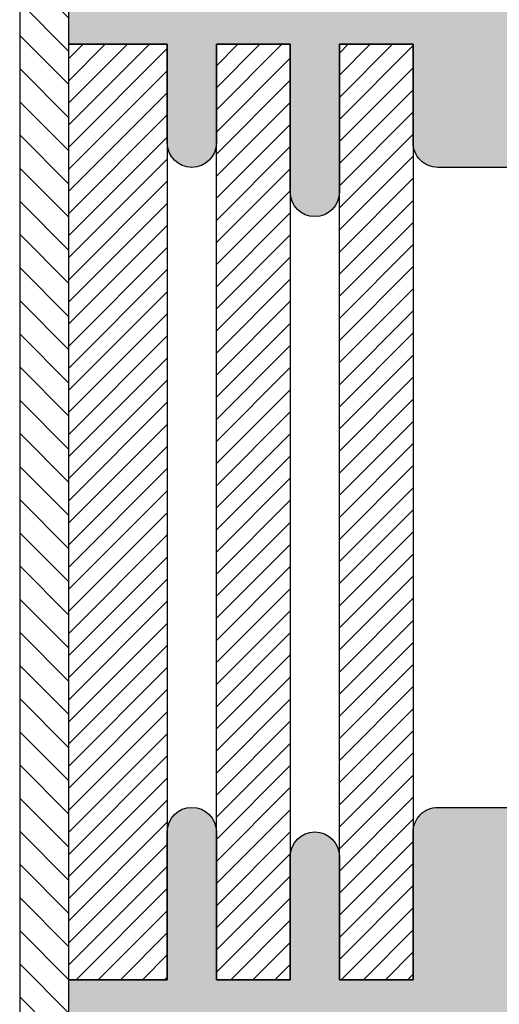
# Model space of a CAD drawing. Extents: x 0 to 1050, y 0 to 1485.
# Drawn here: x 170 to 268, y 630 to 830 of the extents above; entities that cross this region are included whole.
import ezdxf

# ---------------------------------------------------------------- set-up
doc = ezdxf.new("R2010")
doc.units = 0
doc.layers.add('22-ANSICHT-25', color=1, linetype='CONTINUOUS', lineweight=25)
doc.layers.add('71-SCHRAFFUR-18', color=3, linetype='CONTINUOUS', lineweight=18)

msp = doc.modelspace()

# ---------------------------------------------------------------- hatches: boundary and pattern name
at = {"layer": '71-SCHRAFFUR-18'}
h = msp.add_hatch(dxfattribs=at)
h.set_pattern_fill('ANSI31', color=254, scale=1.5, angle=270, style=0)
h.paths.add_polyline_path([(180, 1138.48), (180, 1148.48), (180, 1338.48), (180, 1348.48), (180, 1360), (170, 1360), (170, 100), (180, 100), (180, 138.48), (180, 148.48), (180, 338.48), (180, 348.48), (180, 538.48), (180, 548.48), (180, 738.48), (180, 748.48), (180, 938.48), (180, 948.48)])
for points in [[(180, 835), (200, 835), (200, 865, -1), (210, 865), (210, 835), (225, 835), (225, 860, -1), (235, 860), (235, 835), (250, 835), (250, 865, -0.414214), (255, 870), (280, 870, -0.414214), (285, 865), (285, 835), (300, 835), (300, 855, -1), (310, 855), (310, 835), (325, 835), (325, 865, -1), (335, 865), (335, 835), (355, 835), (355, 825), (335, 825), (335, 805, -1), (325, 805), (325, 825), (310, 825), (310, 795, -1), (300, 795), (300, 825), (285, 825), (285, 805, -0.414214), (280, 800), (255, 800, -0.414214), (250, 805), (250, 825), (235, 825), (235, 795, -1), (225, 795), (225, 825), (210, 825), (210, 805, -1), (200, 805), (200, 825), (180, 825)], [(180, 635), (200, 635), (200, 665, -1), (210, 665), (210, 635), (225, 635), (225, 660, -1), (235, 660), (235, 635), (250, 635), (250, 665, -0.414214), (255, 670), (280, 670, -0.414214), (285, 665), (285, 635), (300, 635), (300, 655, -1), (310, 655), (310, 635), (325, 635), (325, 665, -1), (335, 665), (335, 635), (355, 635), (355, 625), (335, 625), (335, 605, -1), (325, 605), (325, 625), (310, 625), (310, 595, -1), (300, 595), (300, 625), (285, 625), (285, 605, -0.414214), (280, 600), (255, 600, -0.414214), (250, 605), (250, 625), (235, 625), (235, 595, -1), (225, 595), (225, 625), (210, 625), (210, 605, -1), (200, 605), (200, 625), (180, 625)]]:
    msp.add_hatch(color=254, dxfattribs=at).paths.add_polyline_path(points)
h = msp.add_hatch(dxfattribs=at)
h.set_pattern_fill('ANSI31', color=41, style=0)
h.paths.add_polyline_path([(200, 825), (180, 825), (180, 635), (200, 635)])
h.paths.add_polyline_path([(225, 825), (210, 825), (210, 635), (225, 635)])
h.paths.add_polyline_path([(250, 825), (235, 825), (235, 635), (250, 635)])
h.paths.add_polyline_path([(300, 825), (285, 825), (285, 635), (300, 635)])
h.paths.add_polyline_path([(325, 825), (310, 825), (310, 635), (325, 635)])
h.paths.add_polyline_path([(355, 825), (335, 825), (335, 635), (355, 635)])

# ---------------------------------------------------------------- linework, layer by layer
at = {"layer": '22-ANSICHT-25'}
msp.add_line((170, 1360), (170, 100), dxfattribs=at)
for points in [[(280, 800), (255, 800, -0.414214), (250, 805), (250, 825), (235, 825), (235, 795, -1), (225, 795), (225, 825), (210, 825), (210, 805, -1), (200, 805), (200, 825), (180, 825), (180, 835)], [(180, 625), (180, 635), (200, 635), (200, 665, -1), (210, 665), (210, 635), (225, 635), (225, 660, -1), (235, 660), (235, 635), (250, 635), (250, 665, -0.414214), (255, 670), (280, 670, -0.414214)]]:
    msp.add_lwpolyline(points, format="xyb", dxfattribs=at)
for points in [[(180, 635), (180, 825), (200, 825), (200, 635), (180, 635)], [(210, 635), (210, 825), (225, 825), (225, 635), (210, 635)], [(235, 635), (235, 825), (250, 825), (250, 635), (235, 635)]]:
    msp.add_lwpolyline(points, dxfattribs=at)

doc.saveas('drawing.dxf')
